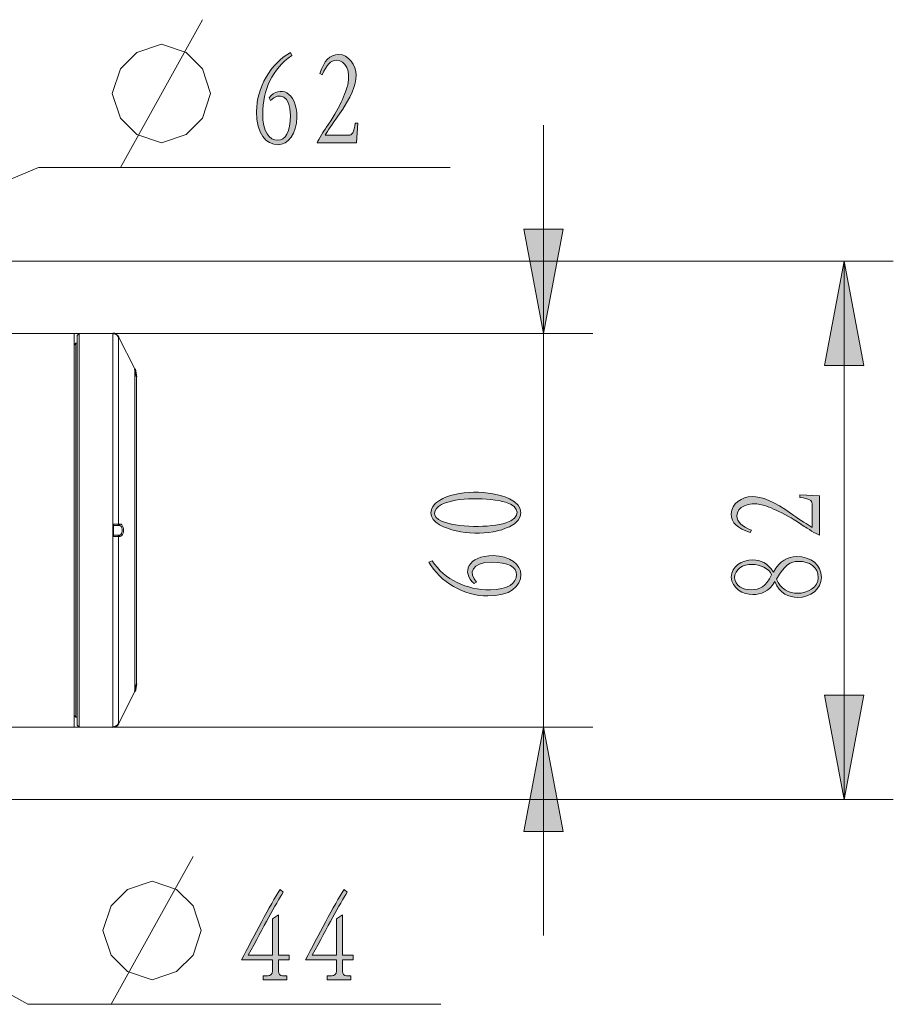
# Model space of a CAD drawing. Units: inches. Extents: x 12 to 408, y 5 to 292.
# Drawn here: x 105 to 132, y 61 to 91 of the extents above; entities that cross this region are included whole.
import ezdxf

# ---------------------------------------------------------------- set-up
doc = ezdxf.new("R2010")
doc.units = ezdxf.units.IN
doc.header["$MEASUREMENT"] = 0
doc.layers.add('Layer 1', color=7, linetype='Continuous')

# ---------------------------------------------------------------- blocks, each defined once
blk = doc.blocks.new('block 7')
at = {"layer": 'Layer 1'}
h = blk.add_hatch(color=7, dxfattribs=at)
h.dxf.hatch_style = 2
edge = h.paths.add_edge_path()
edge.add_spline(control_points=[(113.301, 87.471), (112.934, 87.471), (112.645, 87.807), (112.645, 88.478), (112.645, 89.212), (113.074, 89.942), (113.675, 90.277), (113.675, 90.277), (113.718, 90.184), (113.718, 90.184), (113.125, 89.778), (112.832, 89.142), (112.832, 88.404), (112.832, 87.87), (113.035, 87.604), (113.293, 87.604), (113.523, 87.604), (113.675, 87.858), (113.675, 88.361), (113.675, 88.986), (113.336, 89.079), (113.066, 88.822), (113.066, 88.822), (113.027, 88.896), (113.027, 88.896), (113.347, 89.302), (113.874, 89.087), (113.874, 88.314), (113.874, 87.803), (113.593, 87.471), (113.301, 87.471)], knot_values=[0, 0, 0, 0, 1, 1, 1, 2, 2, 2, 3, 3, 3, 4, 4, 4, 5, 5, 5, 6, 6, 6, 7, 7, 7, 8, 8, 8, 9, 9, 9, 10, 10, 10, 10], degree=3, periodic=1)
edge = h.paths.add_edge_path()
edge.add_spline(control_points=[(115.695, 87.53), (115.695, 87.53), (114.493, 87.53), (114.493, 87.53), (114.533, 87.624), (114.712, 87.916), (114.767, 87.994), (115.153, 88.541), (115.372, 89.075), (115.426, 89.298), (115.52, 89.692), (115.36, 90.047), (115.087, 90.047), (114.899, 90.047), (114.774, 89.899), (114.646, 89.602), (114.646, 89.602), (114.575, 89.641), (114.575, 89.641), (114.708, 90.028), (114.864, 90.219), (115.149, 90.219), (115.454, 90.219), (115.676, 89.895), (115.676, 89.587), (115.676, 89.271), (115.551, 88.951), (115.122, 88.342), (114.95, 88.096), (114.821, 87.901), (114.735, 87.756), (114.735, 87.756), (115.457, 87.756), (115.457, 87.756), (115.551, 87.756), (115.614, 87.838), (115.649, 88.131), (115.649, 88.131), (115.727, 88.131), (115.727, 88.131), (115.727, 88.131), (115.695, 87.53), (115.695, 87.53)], knot_values=[0, 0, 0, 0, 1, 1, 1, 2, 2, 2, 3, 3, 3, 4, 4, 4, 5, 5, 5, 6, 6, 6, 7, 7, 7, 8, 8, 8, 9, 9, 9, 10, 10, 10, 11, 11, 11, 12, 12, 12, 13, 13, 13, 14, 14, 14, 14], degree=3, periodic=1)
h = blk.add_hatch(color=7, dxfattribs=at)
h.dxf.hatch_style = 2
h.paths.add_polyline_path([(121.391, 81.719), (120.791, 84.899), (121.991, 84.899)])
h = blk.add_hatch(color=7, dxfattribs=at)
h.dxf.hatch_style = 2
h.paths.add_polyline_path([(130.545, 83.919), (131.145, 80.739), (129.945, 80.739)])
h = blk.add_hatch(color=7, dxfattribs=at)
h.dxf.hatch_style = 2
edge = h.paths.add_edge_path()
edge.add_spline(control_points=[(120.699, 74.373), (120.699, 74.006), (120.364, 73.717), (119.694, 73.717), (118.961, 73.717), (118.232, 74.147), (117.897, 74.748), (117.897, 74.748), (117.991, 74.79), (117.991, 74.79), (118.396, 74.197), (119.031, 73.905), (119.768, 73.905), (120.302, 73.905), (120.567, 74.108), (120.567, 74.365), (120.567, 74.595), (120.313, 74.748), (119.811, 74.748), (119.187, 74.748), (119.094, 74.408), (119.351, 74.139), (119.351, 74.139), (119.277, 74.1), (119.277, 74.1), (118.871, 74.42), (119.086, 74.947), (119.857, 74.947), (120.368, 74.947), (120.699, 74.666), (120.699, 74.373)], knot_values=[0, 0, 0, 0, 1, 1, 1, 2, 2, 2, 3, 3, 3, 4, 4, 4, 5, 5, 5, 6, 6, 6, 7, 7, 7, 8, 8, 8, 9, 9, 9, 10, 10, 10, 10], degree=3, periodic=1)
edge = h.paths.add_edge_path()
edge.add_spline(control_points=[(120.348, 75.827), (119.764, 75.554), (118.825, 75.562), (118.221, 75.886), (117.87, 76.073), (117.866, 76.413), (118.217, 76.631), (118.739, 76.955), (119.764, 76.955), (120.352, 76.678), (120.816, 76.459), (120.816, 76.05), (120.348, 75.827)], knot_values=[0, 0, 0, 0, 1, 1, 1, 2, 2, 2, 3, 3, 3, 4, 4, 4, 4], degree=3, periodic=1)
edge = h.paths.add_edge_path()
edge.add_spline(control_points=[(118.283, 76.502), (118.006, 76.354), (117.994, 76.132), (118.279, 75.999), (118.723, 75.796), (119.787, 75.792), (120.239, 75.944), (120.707, 76.1), (120.687, 76.44), (120.235, 76.573), (119.744, 76.721), (118.731, 76.737), (118.283, 76.502)], knot_values=[0, 0, 0, 0, 1, 1, 1, 2, 2, 2, 3, 3, 3, 4, 4, 4, 4], degree=3, periodic=1)
h = blk.add_hatch(color=7, dxfattribs=at)
h.dxf.hatch_style = 2
edge = h.paths.add_edge_path()
edge.add_spline(control_points=[(129.795, 76.768), (129.795, 76.768), (129.795, 75.566), (129.795, 75.566), (129.702, 75.605), (129.409, 75.784), (129.332, 75.839), (128.786, 76.225), (128.252, 76.444), (128.03, 76.499), (127.636, 76.592), (127.282, 76.432), (127.282, 76.159), (127.282, 75.972), (127.43, 75.847), (127.726, 75.718), (127.726, 75.718), (127.687, 75.648), (127.687, 75.648), (127.301, 75.78), (127.11, 75.937), (127.11, 76.221), (127.11, 76.526), (127.434, 76.748), (127.741, 76.748), (128.057, 76.748), (128.377, 76.623), (128.985, 76.194), (129.23, 76.022), (129.425, 75.894), (129.569, 75.808), (129.569, 75.808), (129.569, 76.53), (129.569, 76.53), (129.569, 76.623), (129.487, 76.686), (129.195, 76.721), (129.195, 76.721), (129.195, 76.799), (129.195, 76.799), (129.195, 76.799), (129.795, 76.768), (129.795, 76.768)], knot_values=[0, 0, 0, 0, 1, 1, 1, 2, 2, 2, 3, 3, 3, 4, 4, 4, 5, 5, 5, 6, 6, 6, 7, 7, 7, 8, 8, 8, 9, 9, 9, 10, 10, 10, 11, 11, 11, 12, 12, 12, 13, 13, 13, 14, 14, 14, 14], degree=3, periodic=1)
edge = h.paths.add_edge_path()
edge.add_spline(control_points=[(129.854, 74.283), (129.854, 73.924), (129.526, 73.674), (129.129, 73.674), (128.872, 73.674), (128.583, 73.784), (128.439, 74.154), (128.248, 73.854), (128.018, 73.76), (127.761, 73.76), (127.488, 73.76), (127.11, 73.944), (127.11, 74.295), (127.11, 74.611), (127.426, 74.818), (127.765, 74.818), (128.006, 74.818), (128.221, 74.716), (128.392, 74.447), (128.595, 74.787), (128.825, 74.919), (129.094, 74.919), (129.55, 74.919), (129.854, 74.662), (129.854, 74.283)], knot_values=[0, 0, 0, 0, 1, 1, 1, 2, 2, 2, 3, 3, 3, 4, 4, 4, 5, 5, 5, 6, 6, 6, 7, 7, 7, 8, 8, 8, 8], degree=3, periodic=1)
edge = h.paths.add_edge_path()
edge.add_spline(control_points=[(127.211, 74.275), (127.211, 74.029), (127.465, 73.905), (127.726, 73.905), (127.967, 73.905), (128.17, 74.002), (128.338, 74.365), (128.268, 74.549), (127.979, 74.681), (127.753, 74.681), (127.453, 74.681), (127.211, 74.533), (127.211, 74.275)], knot_values=[0, 0, 0, 0, 1, 1, 1, 2, 2, 2, 3, 3, 3, 4, 4, 4, 4], degree=3, periodic=1)
edge = h.paths.add_edge_path()
edge.add_spline(control_points=[(128.49, 74.232), (128.603, 73.936), (128.864, 73.799), (129.129, 73.799), (129.429, 73.799), (129.76, 73.975), (129.76, 74.275), (129.76, 74.611), (129.491, 74.771), (129.16, 74.771), (128.911, 74.771), (128.731, 74.658), (128.49, 74.232)], knot_values=[0, 0, 0, 0, 1, 1, 1, 2, 2, 2, 3, 3, 3, 4, 4, 4, 4], degree=3, periodic=1)
h = blk.add_hatch(color=7, dxfattribs=at)
h.dxf.hatch_style = 2
h.paths.add_polyline_path([(130.545, 67.519), (129.945, 70.699), (131.145, 70.699)])
h = blk.add_hatch(color=7, dxfattribs=at)
h.dxf.hatch_style = 2
h.paths.add_polyline_path([(121.391, 69.719), (121.991, 66.539), (120.791, 66.539)])
h = blk.add_hatch(color=7, dxfattribs=at)
h.dxf.hatch_style = 2
edge = h.paths.add_edge_path()
edge.add_spline(control_points=[(113.312, 62.624), (113.312, 62.624), (113.312, 62.284), (113.312, 62.284), (113.312, 62.191), (113.351, 62.14), (113.44, 62.14), (113.44, 62.14), (113.565, 62.14), (113.565, 62.14), (113.565, 62.14), (113.565, 62.023), (113.565, 62.023), (113.565, 62.023), (112.847, 62.023), (112.847, 62.023), (112.847, 62.023), (112.847, 62.14), (112.847, 62.14), (112.847, 62.14), (112.988, 62.14), (112.988, 62.14), (113.07, 62.14), (113.128, 62.191), (113.128, 62.284), (113.128, 62.284), (113.128, 62.624), (113.128, 62.624), (113.128, 62.624), (112.191, 62.624), (112.191, 62.624), (112.55, 63.326), (113.07, 64.321), (113.362, 64.774), (113.362, 64.774), (113.46, 64.692), (113.46, 64.692), (113.222, 64.321), (112.874, 63.658), (112.394, 62.772), (112.394, 62.772), (113.128, 62.772), (113.128, 62.772), (113.128, 62.772), (113.128, 63.877), (113.128, 63.877), (113.128, 63.877), (113.312, 64.001), (113.312, 64.001), (113.312, 64.001), (113.312, 62.772), (113.312, 62.772), (113.312, 62.772), (113.643, 62.772), (113.643, 62.772), (113.643, 62.772), (113.643, 62.624), (113.643, 62.624), (113.643, 62.624), (113.312, 62.624), (113.312, 62.624)], knot_values=[0, 0, 0, 0, 1, 1, 1, 2, 2, 2, 3, 3, 3, 4, 4, 4, 5, 5, 5, 6, 6, 6, 7, 7, 7, 8, 8, 8, 9, 9, 9, 10, 10, 10, 11, 11, 11, 12, 12, 12, 13, 13, 13, 14, 14, 14, 15, 15, 15, 16, 16, 16, 17, 17, 17, 18, 18, 18, 19, 19, 19, 20, 20, 20, 20], degree=3, periodic=1)
edge = h.paths.add_edge_path()
edge.add_spline(control_points=[(115.262, 62.624), (115.262, 62.624), (115.262, 62.284), (115.262, 62.284), (115.262, 62.191), (115.301, 62.14), (115.39, 62.14), (115.39, 62.14), (115.515, 62.14), (115.515, 62.14), (115.515, 62.14), (115.515, 62.023), (115.515, 62.023), (115.515, 62.023), (114.797, 62.023), (114.797, 62.023), (114.797, 62.023), (114.797, 62.14), (114.797, 62.14), (114.797, 62.14), (114.938, 62.14), (114.938, 62.14), (115.02, 62.14), (115.078, 62.191), (115.078, 62.284), (115.078, 62.284), (115.078, 62.624), (115.078, 62.624), (115.078, 62.624), (114.141, 62.624), (114.141, 62.624), (114.5, 63.326), (115.02, 64.321), (115.312, 64.774), (115.312, 64.774), (115.41, 64.692), (115.41, 64.692), (115.172, 64.321), (114.824, 63.658), (114.344, 62.772), (114.344, 62.772), (115.078, 62.772), (115.078, 62.772), (115.078, 62.772), (115.078, 63.877), (115.078, 63.877), (115.078, 63.877), (115.262, 64.001), (115.262, 64.001), (115.262, 64.001), (115.262, 62.772), (115.262, 62.772), (115.262, 62.772), (115.593, 62.772), (115.593, 62.772), (115.593, 62.772), (115.593, 62.624), (115.593, 62.624), (115.593, 62.624), (115.262, 62.624), (115.262, 62.624)], knot_values=[0, 0, 0, 0, 1, 1, 1, 2, 2, 2, 3, 3, 3, 4, 4, 4, 5, 5, 5, 6, 6, 6, 7, 7, 7, 8, 8, 8, 9, 9, 9, 10, 10, 10, 11, 11, 11, 12, 12, 12, 13, 13, 13, 14, 14, 14, 15, 15, 15, 16, 16, 16, 17, 17, 17, 18, 18, 18, 19, 19, 19, 20, 20, 20, 20], degree=3, periodic=1)
at = {"layer": 'Layer 1', "color": 7, "lineweight": 15}
for points in [[(108.497, 86.78), (110.997, 91.28)], [(108.247, 89.03), (108.497, 89.78), (108.997, 90.28), (109.747, 90.53), (110.497, 90.28), (110.997, 89.78), (111.247, 89.03), (110.997, 88.28), (110.497, 87.78), (109.747, 87.53), (108.997, 87.78), (108.497, 88.28), (108.247, 89.03)], [(121.391, 63.369), (121.391, 88.069)], [(121.391, 81.719), (120.791, 84.899), (121.991, 84.899), (121.391, 81.719)], [(130.545, 83.919), (131.145, 80.739), (129.945, 80.739), (130.545, 83.919)], [(130.545, 67.519), (130.545, 83.919)], [(130.545, 67.519), (129.945, 70.699), (131.145, 70.699), (130.545, 67.519)], [(121.391, 69.719), (121.991, 66.539), (120.791, 66.539), (121.391, 69.719)], [(108.211, 61.273), (110.711, 65.773)], [(107.961, 63.523), (108.211, 64.273), (108.711, 64.773), (109.461, 65.023), (110.211, 64.773), (110.711, 64.273), (110.961, 63.523), (110.711, 62.773), (110.211, 62.273), (109.461, 62.023), (108.711, 62.273), (108.211, 62.773), (107.961, 63.523)]]:
    blk.add_lwpolyline(points, dxfattribs=at)
at = {"layer": 'Layer 1', "color": 250, "lineweight": 15}
for points in [[(85.4, 78.121), (106.001, 86.78)], [(106.001, 86.78), (118.547, 86.78)], [(87.855, 83.919), (132.045, 83.919)], [(107.084, 81.719), (91.712, 81.719)], [(107.084, 81.719), (122.891, 81.719)], [(107.084, 81.719), (107.084, 69.719)], [(107.184, 81.659), (107.244, 81.719)], [(107.184, 81.659), (107.184, 69.779)], [(107.244, 81.719), (107.244, 69.719)], [(108.269, 81.719), (107.244, 81.719)], [(108.269, 81.719), (108.269, 69.719)], [(107.084, 81.359), (107.144, 81.419)], [(107.144, 81.419), (107.184, 81.419)], [(107.144, 70.019), (107.144, 81.419)], [(107.144, 81.419), (107.184, 81.419)], [(108.442, 81.618), (108.442, 75.91)], [(108.934, 80.635), (108.442, 81.618)], [(108.934, 80.635), (108.934, 70.803)], [(108.984, 80.397), (108.984, 71.042)], [(108.284, 75.91), (108.331, 75.91), (108.374, 75.91), (108.412, 75.91), (108.442, 75.91)], [(108.284, 75.528), (108.284, 75.91)], [(108.284, 75.869), (108.451, 75.869)], [(108.442, 75.91), (108.438, 75.89), (108.425, 75.875), (108.408, 75.869)], [(108.442, 75.91), (108.486, 75.91)], [(108.556, 75.719), (108.553, 75.683), (108.544, 75.649), (108.528, 75.618), (108.507, 75.593), (108.48, 75.575), (108.45, 75.569)], [(108.486, 75.91), (108.481, 75.89), (108.468, 75.875), (108.451, 75.869)], [(108.451, 75.869), (108.481, 75.863), (108.507, 75.846), (108.529, 75.821), (108.544, 75.789), (108.553, 75.755), (108.556, 75.719)], [(108.591, 75.719), (108.588, 75.674), (108.579, 75.63), (108.564, 75.59), (108.542, 75.558), (108.515, 75.536), (108.485, 75.529)], [(108.486, 75.91), (108.516, 75.902), (108.542, 75.881), (108.564, 75.848), (108.579, 75.809), (108.588, 75.764), (108.591, 75.719)], [(108.451, 75.569), (108.284, 75.569)], [(108.442, 75.529), (108.413, 75.528), (108.376, 75.528), (108.332, 75.528), (108.284, 75.528)], [(108.442, 75.529), (108.438, 75.549), (108.425, 75.564), (108.408, 75.569)], [(108.486, 75.529), (108.442, 75.529)], [(108.442, 75.529), (108.442, 69.82)], [(108.486, 75.529), (108.481, 75.549), (108.468, 75.564), (108.451, 75.569)], [(83.53, 73.582), (105.68, 61.273)], [(108.934, 70.803), (108.442, 69.82)], [(107.084, 70.079), (107.144, 70.019)], [(107.144, 70.019), (107.184, 70.019)], [(107.144, 70.019), (107.184, 70.019)], [(91.712, 69.719), (107.084, 69.719)], [(107.084, 69.719), (122.891, 69.719)], [(107.184, 69.779), (107.244, 69.719)], [(108.269, 69.719), (107.244, 69.719)], [(87.855, 67.519), (132.045, 67.519)], [(105.68, 61.273), (118.261, 61.273)]]:
    blk.add_lwpolyline(points, dxfattribs=at)
at = {"layer": 'Layer 1', "lineweight": 0}
for points in [[(121.391, 81.719), (120.791, 84.899), (121.991, 84.899), (121.391, 81.719)], [(130.545, 83.919), (131.145, 80.739), (129.945, 80.739), (130.545, 83.919)], [(130.545, 67.519), (129.945, 70.699), (131.145, 70.699), (130.545, 67.519)], [(121.391, 69.719), (121.991, 66.539), (120.791, 66.539), (121.391, 69.719)]]:
    blk.add_lwpolyline(points, dxfattribs=at)
for points, knots in [([(113.301, 87.471), (112.934, 87.471), (112.645, 87.807), (112.645, 88.478), (112.645, 89.212), (113.074, 89.942), (113.675, 90.277), (113.675, 90.277), (113.718, 90.184), (113.718, 90.184), (113.125, 89.778), (112.832, 89.142), (112.832, 88.404), (112.832, 87.87), (113.035, 87.604), (113.293, 87.604), (113.523, 87.604), (113.675, 87.858), (113.675, 88.361), (113.675, 88.986), (113.336, 89.079), (113.066, 88.822), (113.066, 88.822), (113.027, 88.896), (113.027, 88.896), (113.347, 89.302), (113.874, 89.087), (113.874, 88.314), (113.874, 87.803), (113.593, 87.471), (113.301, 87.471)], [0, 0, 0, 0, 1, 1, 1, 2, 2, 2, 3, 3, 3, 4, 4, 4, 5, 5, 5, 6, 6, 6, 7, 7, 7, 8, 8, 8, 9, 9, 9, 10, 10, 10, 10]), ([(115.695, 87.53), (115.695, 87.53), (114.493, 87.53), (114.493, 87.53), (114.533, 87.624), (114.712, 87.916), (114.767, 87.994), (115.153, 88.541), (115.372, 89.075), (115.426, 89.298), (115.52, 89.692), (115.36, 90.047), (115.087, 90.047), (114.899, 90.047), (114.774, 89.899), (114.646, 89.602), (114.646, 89.602), (114.575, 89.641), (114.575, 89.641), (114.708, 90.028), (114.864, 90.219), (115.149, 90.219), (115.454, 90.219), (115.676, 89.895), (115.676, 89.587), (115.676, 89.271), (115.551, 88.951), (115.122, 88.342), (114.95, 88.096), (114.821, 87.901), (114.735, 87.756), (114.735, 87.756), (115.457, 87.756), (115.457, 87.756), (115.551, 87.756), (115.614, 87.838), (115.649, 88.131), (115.649, 88.131), (115.727, 88.131), (115.727, 88.131), (115.727, 88.131), (115.695, 87.53), (115.695, 87.53)], [0, 0, 0, 0, 1, 1, 1, 2, 2, 2, 3, 3, 3, 4, 4, 4, 5, 5, 5, 6, 6, 6, 7, 7, 7, 8, 8, 8, 9, 9, 9, 10, 10, 10, 11, 11, 11, 12, 12, 12, 13, 13, 13, 14, 14, 14, 14]), ([(120.348, 75.827), (119.764, 75.554), (118.825, 75.562), (118.221, 75.886), (117.87, 76.073), (117.866, 76.413), (118.217, 76.631), (118.739, 76.955), (119.764, 76.955), (120.352, 76.678), (120.816, 76.459), (120.816, 76.05), (120.348, 75.827)], [0, 0, 0, 0, 1, 1, 1, 2, 2, 2, 3, 3, 3, 4, 4, 4, 4]), ([(118.283, 76.502), (118.006, 76.354), (117.994, 76.132), (118.279, 75.999), (118.723, 75.796), (119.787, 75.792), (120.239, 75.944), (120.707, 76.1), (120.687, 76.44), (120.235, 76.573), (119.744, 76.721), (118.731, 76.737), (118.283, 76.502)], [0, 0, 0, 0, 1, 1, 1, 2, 2, 2, 3, 3, 3, 4, 4, 4, 4]), ([(129.795, 76.768), (129.795, 76.768), (129.795, 75.566), (129.795, 75.566), (129.702, 75.605), (129.409, 75.784), (129.332, 75.839), (128.786, 76.225), (128.252, 76.444), (128.03, 76.499), (127.636, 76.592), (127.282, 76.432), (127.282, 76.159), (127.282, 75.972), (127.43, 75.847), (127.726, 75.718), (127.726, 75.718), (127.687, 75.648), (127.687, 75.648), (127.301, 75.78), (127.11, 75.937), (127.11, 76.221), (127.11, 76.526), (127.434, 76.748), (127.741, 76.748), (128.057, 76.748), (128.377, 76.623), (128.985, 76.194), (129.23, 76.022), (129.425, 75.894), (129.569, 75.808), (129.569, 75.808), (129.569, 76.53), (129.569, 76.53), (129.569, 76.623), (129.487, 76.686), (129.195, 76.721), (129.195, 76.721), (129.195, 76.799), (129.195, 76.799), (129.195, 76.799), (129.795, 76.768), (129.795, 76.768)], [0, 0, 0, 0, 1, 1, 1, 2, 2, 2, 3, 3, 3, 4, 4, 4, 5, 5, 5, 6, 6, 6, 7, 7, 7, 8, 8, 8, 9, 9, 9, 10, 10, 10, 11, 11, 11, 12, 12, 12, 13, 13, 13, 14, 14, 14, 14]), ([(120.699, 74.373), (120.699, 74.006), (120.364, 73.717), (119.694, 73.717), (118.961, 73.717), (118.232, 74.147), (117.897, 74.748), (117.897, 74.748), (117.991, 74.79), (117.991, 74.79), (118.396, 74.197), (119.031, 73.905), (119.768, 73.905), (120.302, 73.905), (120.567, 74.108), (120.567, 74.365), (120.567, 74.595), (120.313, 74.748), (119.811, 74.748), (119.187, 74.748), (119.094, 74.408), (119.351, 74.139), (119.351, 74.139), (119.277, 74.1), (119.277, 74.1), (118.871, 74.42), (119.086, 74.947), (119.857, 74.947), (120.368, 74.947), (120.699, 74.666), (120.699, 74.373)], [0, 0, 0, 0, 1, 1, 1, 2, 2, 2, 3, 3, 3, 4, 4, 4, 5, 5, 5, 6, 6, 6, 7, 7, 7, 8, 8, 8, 9, 9, 9, 10, 10, 10, 10]), ([(129.854, 74.283), (129.854, 73.924), (129.526, 73.674), (129.129, 73.674), (128.872, 73.674), (128.583, 73.784), (128.439, 74.154), (128.248, 73.854), (128.018, 73.76), (127.761, 73.76), (127.488, 73.76), (127.11, 73.944), (127.11, 74.295), (127.11, 74.611), (127.426, 74.818), (127.765, 74.818), (128.006, 74.818), (128.221, 74.716), (128.392, 74.447), (128.595, 74.787), (128.825, 74.919), (129.094, 74.919), (129.55, 74.919), (129.854, 74.662), (129.854, 74.283)], [0, 0, 0, 0, 1, 1, 1, 2, 2, 2, 3, 3, 3, 4, 4, 4, 5, 5, 5, 6, 6, 6, 7, 7, 7, 8, 8, 8, 8]), ([(128.49, 74.232), (128.603, 73.936), (128.864, 73.799), (129.129, 73.799), (129.429, 73.799), (129.76, 73.975), (129.76, 74.275), (129.76, 74.611), (129.491, 74.771), (129.16, 74.771), (128.911, 74.771), (128.731, 74.658), (128.49, 74.232)], [0, 0, 0, 0, 1, 1, 1, 2, 2, 2, 3, 3, 3, 4, 4, 4, 4]), ([(127.211, 74.275), (127.211, 74.029), (127.465, 73.905), (127.726, 73.905), (127.967, 73.905), (128.17, 74.002), (128.338, 74.365), (128.268, 74.549), (127.979, 74.681), (127.753, 74.681), (127.453, 74.681), (127.211, 74.533), (127.211, 74.275)], [0, 0, 0, 0, 1, 1, 1, 2, 2, 2, 3, 3, 3, 4, 4, 4, 4]), ([(113.312, 62.624), (113.312, 62.624), (113.312, 62.284), (113.312, 62.284), (113.312, 62.191), (113.351, 62.14), (113.44, 62.14), (113.44, 62.14), (113.565, 62.14), (113.565, 62.14), (113.565, 62.14), (113.565, 62.023), (113.565, 62.023), (113.565, 62.023), (112.847, 62.023), (112.847, 62.023), (112.847, 62.023), (112.847, 62.14), (112.847, 62.14), (112.847, 62.14), (112.988, 62.14), (112.988, 62.14), (113.07, 62.14), (113.128, 62.191), (113.128, 62.284), (113.128, 62.284), (113.128, 62.624), (113.128, 62.624), (113.128, 62.624), (112.191, 62.624), (112.191, 62.624), (112.55, 63.326), (113.07, 64.321), (113.362, 64.774), (113.362, 64.774), (113.46, 64.692), (113.46, 64.692), (113.222, 64.321), (112.874, 63.658), (112.394, 62.772), (112.394, 62.772), (113.128, 62.772), (113.128, 62.772), (113.128, 62.772), (113.128, 63.877), (113.128, 63.877), (113.128, 63.877), (113.312, 64.001), (113.312, 64.001), (113.312, 64.001), (113.312, 62.772), (113.312, 62.772), (113.312, 62.772), (113.643, 62.772), (113.643, 62.772), (113.643, 62.772), (113.643, 62.624), (113.643, 62.624), (113.643, 62.624), (113.312, 62.624), (113.312, 62.624)], [0, 0, 0, 0, 1, 1, 1, 2, 2, 2, 3, 3, 3, 4, 4, 4, 5, 5, 5, 6, 6, 6, 7, 7, 7, 8, 8, 8, 9, 9, 9, 10, 10, 10, 11, 11, 11, 12, 12, 12, 13, 13, 13, 14, 14, 14, 15, 15, 15, 16, 16, 16, 17, 17, 17, 18, 18, 18, 19, 19, 19, 20, 20, 20, 20]), ([(115.262, 62.624), (115.262, 62.624), (115.262, 62.284), (115.262, 62.284), (115.262, 62.191), (115.301, 62.14), (115.39, 62.14), (115.39, 62.14), (115.515, 62.14), (115.515, 62.14), (115.515, 62.14), (115.515, 62.023), (115.515, 62.023), (115.515, 62.023), (114.797, 62.023), (114.797, 62.023), (114.797, 62.023), (114.797, 62.14), (114.797, 62.14), (114.797, 62.14), (114.938, 62.14), (114.938, 62.14), (115.02, 62.14), (115.078, 62.191), (115.078, 62.284), (115.078, 62.284), (115.078, 62.624), (115.078, 62.624), (115.078, 62.624), (114.141, 62.624), (114.141, 62.624), (114.5, 63.326), (115.02, 64.321), (115.312, 64.774), (115.312, 64.774), (115.41, 64.692), (115.41, 64.692), (115.172, 64.321), (114.824, 63.658), (114.344, 62.772), (114.344, 62.772), (115.078, 62.772), (115.078, 62.772), (115.078, 62.772), (115.078, 63.877), (115.078, 63.877), (115.078, 63.877), (115.262, 64.001), (115.262, 64.001), (115.262, 64.001), (115.262, 62.772), (115.262, 62.772), (115.262, 62.772), (115.593, 62.772), (115.593, 62.772), (115.593, 62.772), (115.593, 62.624), (115.593, 62.624), (115.593, 62.624), (115.262, 62.624), (115.262, 62.624)], [0, 0, 0, 0, 1, 1, 1, 2, 2, 2, 3, 3, 3, 4, 4, 4, 5, 5, 5, 6, 6, 6, 7, 7, 7, 8, 8, 8, 9, 9, 9, 10, 10, 10, 11, 11, 11, 12, 12, 12, 13, 13, 13, 14, 14, 14, 15, 15, 15, 16, 16, 16, 17, 17, 17, 18, 18, 18, 19, 19, 19, 20, 20, 20, 20])]:
    blk.add_open_spline(points, degree=3, knots=knots, dxfattribs=at)
at = {"layer": 'Layer 1', "color": 250, "lineweight": 35}
for points in [[(108.442, 81.618), (108.407, 81.681), (108.34, 81.719), (108.269, 81.719)], [(108.984, 80.397), (108.984, 80.479), (108.967, 80.56), (108.934, 80.636)], [(108.934, 70.803), (108.967, 70.878), (108.984, 70.96), (108.984, 71.042)], [(108.269, 69.719), (108.34, 69.719), (108.407, 69.758), (108.442, 69.82)]]:
    blk.add_open_spline(points, degree=3, dxfattribs=at)
blk = doc.blocks.new('block 3')
at = {"layer": 'Layer 1'}
blk.add_blockref('block 7', (0, 0), dxfattribs=at)

msp = doc.modelspace()

# ---------------------------------------------------------------- block references
at = {"layer": 'Layer 1'}
msp.add_blockref('block 3', (0, 0), dxfattribs=at)

doc.saveas('drawing.dxf')
